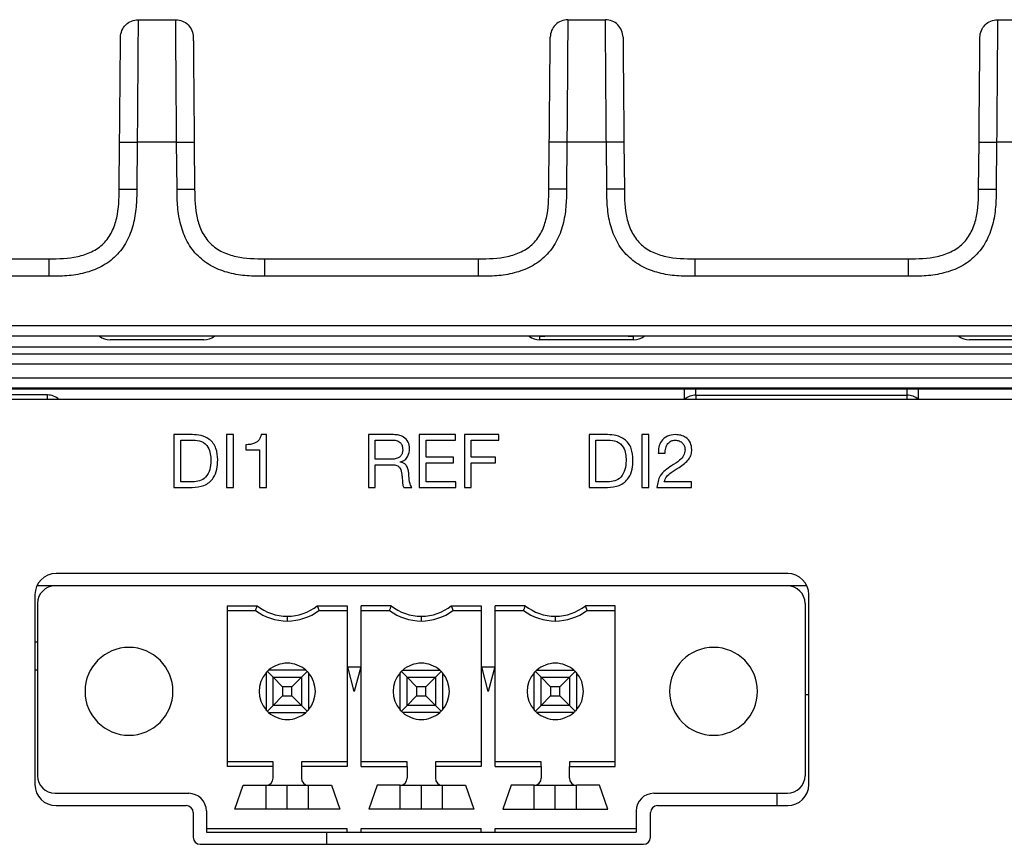
# Model space of a CAD drawing. Units: millimetres. Extents: x 17 to 410, y 7 to 290.
# Drawn here: x 120 to 134, y 241 to 252 of the extents above; entities that cross this region are included whole.
import ezdxf

# ---------------------------------------------------------------- set-up
doc = ezdxf.new("R2010")
doc.units = ezdxf.units.MM

msp = doc.modelspace()

# ---------------------------------------------------------------- linework, layer by layer
at = {"color": 7, "linetype": 'Continuous', "lineweight": 25}
for p, q in [((122.0286, 252.3359), (122.5632, 252.3359)), ((128.137, 252.3359), (128.6715, 252.3359)), ((134.2453, 252.3359), (134.7798, 252.3359)), ((121.7598, 249.9272), (121.7656, 250.5947)), ((122.0156, 250.5936), (122.0098, 249.9261)), ((122.5762, 250.5936), (122.0156, 250.5936)), ((122.582, 249.9261), (122.5762, 250.5936)), ((122.8262, 250.5947), (122.832, 249.9272)), ((127.8681, 249.9272), (127.874, 250.5947)), ((128.1239, 250.5936), (128.1181, 249.9261)), ((128.6845, 250.5936), (128.1239, 250.5936)), ((128.6904, 249.9261), (128.6845, 250.5936)), ((128.9345, 250.5947), (128.9404, 249.9272)), ((133.9765, 249.9272), (133.9823, 250.5947)), ((134.2323, 250.5936), (134.2265, 249.9261)), ((134.7929, 250.5936), (134.2323, 250.5936)), ((117.7237, 248.9359), (120.7598, 248.9359)), ((123.832, 248.9359), (126.8682, 248.9359)), ((129.9403, 248.9359), (132.9765, 248.9359)), ((120.7598, 248.687), (117.7237, 248.687)), ((126.8682, 248.687), (123.832, 248.687)), ((132.9765, 248.687), (129.9403, 248.687)), ((117.7293, 247.9866), (170.5626, 247.9866)), ((170.5626, 247.8359), (117.7293, 247.8359)), ((122.9626, 247.7859), (121.6292, 247.7859)), ((121.6292, 247.7859), (121.6292, 247.7859)), ((122.9626, 247.7859), (122.9626, 247.7859)), ((127.7375, 247.7859), (127.7375, 247.8359)), ((129.071, 247.7859), (127.7375, 247.7859)), ((129.071, 247.7859), (129.071, 247.8359)), ((135.1793, 247.7859), (133.8458, 247.7859)), ((133.8458, 247.7859), (133.8458, 247.7859)), ((117.6513, 247.6859), (170.5126, 247.6859)), ((117.6513, 247.5859), (170.5126, 247.5859)), ((170.5082, 247.4361), (117.6513, 247.4359)), ((118.5876, 247.2447), (168.8626, 247.2447)), ((168.8626, 247.0947), (118.5876, 247.0947)), ((118.5876, 247.0859), (129.7974, 247.0859)), ((129.7974, 246.9359), (129.7974, 247.0859)), ((129.9584, 247.0857), (132.9584, 247.0857)), ((129.9584, 246.9967), (129.9584, 247.0857)), ((132.9584, 246.9967), (132.9584, 247.0857)), ((133.1194, 247.0859), (142.0141, 247.0859)), ((133.1194, 246.9359), (133.1194, 247.0859)), ((120.7417, 247.0006), (118.5876, 247.0006)), ((168.8626, 246.9359), (118.5876, 246.9359)), ((120.7417, 246.9359), (120.7417, 247.0006)), ((129.9584, 246.9967), (132.9584, 246.9967)), ((129.9584, 246.9967), (129.9584, 246.9359)), ((132.9584, 246.9359), (132.9584, 246.9967)), ((122.7964, 246.4359), (122.5366, 246.4359)), ((122.5366, 246.4359), (122.5366, 245.6859)), ((122.634, 246.358), (122.8063, 246.358)), ((122.634, 245.7639), (122.634, 246.358)), ((123.384, 246.4359), (123.2866, 246.4359)), ((123.2866, 246.4359), (123.2866, 245.6859)), ((123.384, 245.6859), (123.384, 246.4359)), ((123.8515, 246.4359), (123.7771, 246.4359)), ((123.8515, 245.6859), (123.8515, 246.4359)), ((125.6579, 246.4359), (125.3028, 246.4359)), ((125.3028, 246.4359), (125.3028, 245.6859)), ((125.4002, 246.358), (125.6535, 246.358)), ((125.4002, 246.0853), (125.4002, 246.358)), ((126.5421, 246.4359), (126.0236, 246.4359)), ((126.0236, 246.4359), (126.0236, 245.6859)), ((126.121, 246.358), (126.5421, 246.358)), ((126.121, 246.1145), (126.121, 246.358)), ((126.5421, 246.358), (126.5421, 246.4359)), ((127.1573, 246.4359), (126.6665, 246.4359)), ((126.6665, 246.4359), (126.6665, 245.6859)), ((126.7639, 246.358), (127.1573, 246.358)), ((126.7639, 246.1145), (126.7639, 246.358)), ((127.1573, 246.358), (127.1573, 246.4359)), ((128.699, 246.4359), (128.4392, 246.4359)), ((128.4392, 246.4359), (128.4392, 245.6859)), ((128.5366, 246.358), (128.7089, 246.358)), ((128.5366, 245.7639), (128.5366, 246.358)), ((129.2866, 246.4359), (129.1892, 246.4359)), ((129.1892, 246.4359), (129.1892, 245.6859)), ((129.2866, 245.6859), (129.2866, 246.4359)), ((123.5605, 246.2932), (123.5605, 246.2216)), ((123.5605, 246.2216), (123.7541, 246.2216)), ((123.7541, 246.2216), (123.7541, 245.6859)), ((125.6127, 246.0853), (125.4002, 246.0853)), ((126.5138, 246.1145), (126.121, 246.1145)), ((126.5138, 246.0366), (126.5138, 246.1145)), ((127.1089, 246.1145), (126.7639, 246.1145)), ((127.1089, 246.0366), (127.1089, 246.1145)), ((129.423, 246.1704), (129.5204, 246.1704)), ((125.4002, 246.0074), (125.6494, 246.0074)), ((125.4002, 245.6859), (125.4002, 246.0074)), ((125.7555, 246.0454), (125.7555, 246.0475)), ((126.121, 246.0366), (126.5138, 246.0366)), ((126.121, 245.7639), (126.121, 246.0366)), ((126.7639, 246.0366), (127.1089, 246.0366)), ((126.7639, 245.6859), (126.7639, 246.0366)), ((122.5366, 245.6859), (122.7964, 245.6859)), ((122.8042, 245.7639), (122.634, 245.7639)), ((123.2866, 245.6859), (123.384, 245.6859)), ((123.7541, 245.6859), (123.8515, 245.6859)), ((125.3028, 245.6859), (125.4002, 245.6859)), ((125.8054, 245.6859), (125.9188, 245.6859)), ((126.0236, 245.6859), (126.5453, 245.6859)), ((126.5453, 245.7639), (126.121, 245.7639)), ((126.5453, 245.6859), (126.5453, 245.7639)), ((126.6665, 245.6859), (126.7639, 245.6859)), ((128.4392, 245.6859), (128.699, 245.6859)), ((128.7068, 245.7639), (128.5366, 245.7639)), ((129.1892, 245.6859), (129.2866, 245.6859)), ((129.402, 245.6859), (129.8929, 245.6859)), ((129.8929, 245.7639), (129.5061, 245.7639)), ((129.8929, 245.6859), (129.8929, 245.7639)), ((131.2626, 244.4609), (120.8626, 244.4609)), ((120.8488, 244.2859), (120.5899, 244.2859)), ((131.2588, 244.2859), (120.8488, 244.2859)), ((131.5353, 244.2859), (131.2588, 244.2859)), ((120.5626, 244.1609), (120.5626, 241.4609)), ((131.5626, 241.4609), (131.5626, 244.1609)), ((120.5988, 244.0359), (120.5988, 241.5859)), ((123.2963, 244.0029), (123.7218, 244.0029)), ((123.2963, 244.0029), (123.2963, 241.7189)), ((124.5759, 244.0029), (125.0013, 244.0029)), ((125.0013, 244.0029), (125.0013, 241.7189)), ((125.6268, 244.0029), (125.2013, 244.0029)), ((125.2013, 241.7189), (125.2013, 244.0029)), ((126.4809, 244.0029), (126.9063, 244.0029)), ((126.9063, 244.0029), (126.9063, 241.7189)), ((127.5318, 244.0029), (127.1063, 244.0029)), ((127.1063, 241.7189), (127.1063, 244.0029)), ((128.8113, 244.0029), (128.3859, 244.0029)), ((128.8113, 241.7189), (128.8113, 244.0029)), ((131.5088, 244.0359), (131.5088, 241.5859)), ((123.2963, 243.9359), (123.6988, 243.9359)), ((124.1488, 243.8529), (124.1488, 243.7859)), ((124.5988, 243.9359), (125.0013, 243.9359)), ((125.2013, 243.9359), (125.6038, 243.9359)), ((126.0538, 243.8529), (126.0538, 243.7859)), ((126.5038, 243.9359), (126.9063, 243.9359)), ((127.1063, 243.9359), (127.5088, 243.9359)), ((127.9588, 243.8529), (127.9588, 243.7859)), ((128.4088, 243.9359), (128.8113, 243.9359)), ((120.5988, 243.4859), (120.5626, 243.4859)), ((125.0076, 243.1359), (125.1951, 243.1359)), ((125.1013, 242.7859), (125.0076, 243.1359)), ((125.1951, 243.1359), (125.1013, 242.7859)), ((126.9126, 243.1359), (127.1001, 243.1359)), ((127.0063, 242.7859), (126.9126, 243.1359)), ((127.1001, 243.1359), (127.0063, 242.7859)), ((120.5988, 243.0859), (120.5626, 243.0859)), ((123.8488, 243.0505), (123.8488, 242.5214)), ((123.866, 243.0688), (123.9488, 242.9859)), ((124.4134, 243.0859), (123.8843, 243.0859)), ((124.0828, 242.852), (123.9488, 242.9859)), ((123.9488, 242.9859), (124.3488, 242.9859)), ((123.9488, 242.5859), (123.9488, 242.9859)), ((124.2149, 242.852), (124.3488, 242.9859)), ((124.4317, 243.0688), (124.3488, 242.9859)), ((124.3488, 242.9859), (124.3488, 242.5859)), ((124.4488, 243.0505), (124.4488, 242.5214)), ((125.7538, 242.5214), (125.7538, 243.0505)), ((125.8538, 242.9859), (125.771, 243.0688)), ((125.7893, 243.0859), (126.3184, 243.0859)), ((125.8538, 242.5859), (125.8538, 242.9859)), ((125.9878, 242.852), (125.8538, 242.9859)), ((125.8538, 242.9859), (126.2538, 242.9859)), ((126.1199, 242.852), (126.2538, 242.9859)), ((126.3367, 243.0688), (126.2538, 242.9859)), ((126.2538, 242.9859), (126.2538, 242.5859)), ((126.3538, 243.0505), (126.3538, 242.5214)), ((127.6588, 242.5214), (127.6588, 243.0505)), ((127.7588, 242.9859), (127.676, 243.0688)), ((127.6943, 243.0859), (128.2234, 243.0859)), ((127.8928, 242.852), (127.7588, 242.9859)), ((127.7588, 242.9859), (128.1588, 242.9859)), ((127.7588, 242.5859), (127.7588, 242.9859)), ((128.0249, 242.852), (128.1588, 242.9859)), ((128.1588, 242.9859), (128.2417, 243.0688)), ((128.1588, 242.9859), (128.1588, 242.5859)), ((128.2588, 243.0505), (128.2588, 242.5214)), ((124.0828, 242.852), (124.0828, 242.7199)), ((124.2149, 242.852), (124.0828, 242.852)), ((124.2149, 242.7199), (124.2149, 242.852)), ((125.9878, 242.852), (125.9878, 242.7199)), ((126.1199, 242.852), (125.9878, 242.852)), ((126.1199, 242.7199), (126.1199, 242.852)), ((128.0249, 242.852), (127.8928, 242.852)), ((127.8928, 242.852), (127.8928, 242.7199)), ((128.0249, 242.7199), (128.0249, 242.852)), ((123.9488, 242.5859), (124.0828, 242.7199)), ((124.0828, 242.7199), (124.2149, 242.7199)), ((124.3488, 242.5859), (124.2149, 242.7199)), ((125.8538, 242.5859), (125.9878, 242.7199)), ((125.9878, 242.7199), (126.1199, 242.7199)), ((126.2538, 242.5859), (126.1199, 242.7199)), ((127.7588, 242.5859), (127.8928, 242.7199)), ((127.8928, 242.7199), (128.0249, 242.7199)), ((128.1588, 242.5859), (128.0249, 242.7199)), ((131.5626, 242.7359), (131.5088, 242.7359)), ((123.866, 242.5031), (123.9488, 242.5859)), ((124.3488, 242.5859), (123.9488, 242.5859)), ((124.4317, 242.5031), (124.3488, 242.5859)), ((125.8538, 242.5859), (125.771, 242.5031)), ((126.2538, 242.5859), (125.8538, 242.5859)), ((126.3367, 242.5031), (126.2538, 242.5859)), ((127.7588, 242.5859), (127.676, 242.5031)), ((128.1588, 242.5859), (127.7588, 242.5859)), ((128.1588, 242.5859), (128.2417, 242.5031)), ((123.8843, 242.4859), (124.4134, 242.4859)), ((126.3184, 242.4859), (125.7893, 242.4859)), ((128.2234, 242.4859), (127.6943, 242.4859)), ((123.9488, 241.7859), (123.2963, 241.7859)), ((123.9488, 241.7189), (123.2963, 241.7189)), ((123.9488, 241.7189), (123.9488, 241.7859)), ((123.9488, 241.5509), (123.9488, 241.7189)), ((125.0013, 241.7859), (124.3488, 241.7859)), ((124.3488, 241.7859), (124.3488, 241.7189)), ((124.3488, 241.7189), (124.3488, 241.5509)), ((125.0013, 241.7189), (124.3488, 241.7189)), ((125.8538, 241.7859), (125.2013, 241.7859)), ((125.2013, 241.7189), (125.8538, 241.7189)), ((125.8538, 241.7189), (125.8538, 241.7859)), ((125.8538, 241.7189), (125.8538, 241.5509)), ((126.9063, 241.7859), (126.2538, 241.7859)), ((126.2538, 241.7859), (126.2538, 241.7189)), ((126.2538, 241.7189), (126.2538, 241.5509)), ((126.9063, 241.7189), (126.2538, 241.7189)), ((127.7588, 241.7859), (127.1063, 241.7859)), ((127.1063, 241.7189), (127.7588, 241.7189)), ((127.7588, 241.7189), (127.7588, 241.7859)), ((127.7588, 241.7189), (127.7588, 241.5509)), ((128.8113, 241.7859), (128.1588, 241.7859)), ((128.1588, 241.7859), (128.1588, 241.7189)), ((128.1588, 241.5509), (128.1588, 241.7189)), ((128.1588, 241.7189), (128.8113, 241.7189)), ((123.4038, 241.1109), (123.5213, 241.4509)), ((123.5213, 241.4509), (123.8488, 241.4509)), ((123.8488, 241.4509), (124.4488, 241.4509)), ((123.8488, 241.1109), (123.8488, 241.4509)), ((124.1488, 241.1109), (124.1488, 241.4509)), ((124.4488, 241.4509), (124.7763, 241.4509)), ((124.4488, 241.1109), (124.4488, 241.4509)), ((124.7763, 241.4509), (124.8938, 241.1109)), ((125.4263, 241.4509), (125.3088, 241.1109)), ((125.7538, 241.4509), (125.4263, 241.4509)), ((125.7538, 241.4509), (126.3538, 241.4509)), ((125.7538, 241.1109), (125.7538, 241.4509)), ((126.0538, 241.4509), (126.0538, 241.1109)), ((126.3538, 241.4509), (126.6813, 241.4509)), ((126.3538, 241.1109), (126.3538, 241.4509)), ((126.6813, 241.4509), (126.7988, 241.1109)), ((127.3313, 241.4509), (127.2138, 241.1109)), ((127.6588, 241.4509), (127.3313, 241.4509)), ((127.6588, 241.4509), (128.2588, 241.4509)), ((127.6588, 241.1109), (127.6588, 241.4509)), ((127.9588, 241.1109), (127.9588, 241.4509)), ((128.5863, 241.4509), (128.2588, 241.4509)), ((128.2588, 241.1109), (128.2588, 241.4509)), ((128.7038, 241.1109), (128.5863, 241.4509)), ((120.8488, 241.3359), (122.7488, 241.3359)), ((129.3588, 241.3359), (131.2588, 241.3359)), ((131.1126, 241.1609), (131.1126, 241.3359)), ((120.8626, 241.1609), (122.7126, 241.1609)), ((129.4126, 241.1609), (131.2626, 241.1609)), ((122.8126, 241.0609), (122.8126, 240.7109)), ((122.9988, 241.0859), (122.9988, 240.8359)), ((124.8938, 241.1109), (123.4038, 241.1109)), ((126.7988, 241.1109), (125.3088, 241.1109)), ((127.2138, 241.1109), (128.7038, 241.1109)), ((129.1088, 241.0859), (129.1088, 240.8359)), ((129.3126, 240.7109), (129.3126, 241.0609)), ((122.9988, 240.8359), (125.0013, 240.8359)), ((122.9988, 240.8359), (122.9988, 240.7859)), ((122.9988, 240.7859), (125.0013, 240.7859)), ((124.7126, 240.6109), (124.7126, 240.7859)), ((125.0013, 240.7859), (125.0013, 240.8359)), ((125.0013, 240.7859), (125.1013, 240.7859)), ((125.1013, 240.7859), (125.2013, 240.7859)), ((125.2013, 240.8359), (126.9063, 240.8359)), ((125.2013, 240.7859), (125.2013, 240.8359)), ((125.2013, 240.7859), (126.9063, 240.7859)), ((126.9063, 240.7859), (126.9063, 240.8359)), ((126.9063, 240.7859), (127.0063, 240.7859)), ((127.0063, 240.7859), (127.1063, 240.7859)), ((127.1063, 240.8359), (129.1088, 240.8359)), ((127.1063, 240.7859), (127.1063, 240.8359)), ((127.1063, 240.7859), (129.1088, 240.7859)), ((129.1088, 240.8359), (129.1088, 240.7859)), ((122.9126, 240.6109), (129.2126, 240.6109))]:
    msp.add_line(p, q, dxfattribs=at)
for centre, radius, start, end in [((121.6292, 248.0359), 0.25, 233.1301, 270), ((122.9626, 248.0359), 0.25, 270, 306.8699), ((127.7375, 248.0359), 0.25, 233.1301, 270), ((129.071, 248.0359), 0.25, 270, 306.8699), ((133.8458, 248.0359), 0.25, 233.1301, 270), ((120.8626, 244.1609), 0.3, 90, 180), ((131.2626, 244.1609), 0.3, 0, 90), ((120.8488, 244.0359), 0.25, 90, 180), ((131.2588, 244.0359), 0.25, 0, 90), ((124.1488, 244.5359), 0.683, 231.29582, 270), ((124.1488, 244.5359), 0.683, 270, 308.70418), ((126.0538, 244.5359), 0.683, 231.29582, 270), ((126.0538, 244.5359), 0.683, 270, 308.70418), ((127.9588, 244.5359), 0.683, 231.29582, 270), ((127.9588, 244.5359), 0.683, 270, 308.70418), ((124.1488, 244.5359), 0.75, 233.1301, 270), ((124.1488, 244.5359), 0.75, 270, 306.8699), ((126.0538, 244.5359), 0.75, 233.1301, 270), ((126.0538, 244.5359), 0.75, 270, 306.8699), ((127.9588, 244.5359), 0.75, 233.1301, 270), ((127.9588, 244.5359), 0.75, 270, 306.8699), ((121.8988, 242.7859), 0.625, 90, 270), ((121.8988, 242.7859), 0.625, 270, 90), ((130.2088, 242.7859), 0.625, 90, 270), ((130.2088, 242.7859), 0.625, 270, 90), ((124.1488, 242.7859), 0.4, 90, 131.40962), ((124.1488, 242.7859), 0.4, 48.59038, 90), ((126.0538, 242.7859), 0.4, 90, 131.40962), ((126.0538, 242.7859), 0.4, 48.59038, 90), ((127.9588, 242.7859), 0.4, 90, 131.40962), ((127.9588, 242.7859), 0.4, 48.59038, 90), ((124.1488, 242.7859), 0.4, 138.59038, 221.40962), ((124.1488, 242.7859), 0.4, 318.59038, 41.40962), ((126.0538, 242.7859), 0.4, 138.59038, 221.40962), ((126.0538, 242.7859), 0.4, 318.59038, 41.40962), ((127.9588, 242.7859), 0.4, 138.59038, 221.40962), ((127.9588, 242.7859), 0.4, 318.59038, 41.40962), ((124.1488, 242.7859), 0.4, 228.59038, 270), ((124.1488, 242.7859), 0.4, 270, 311.40962), ((126.0538, 242.7859), 0.4, 228.59038, 270), ((126.0538, 242.7859), 0.4, 270, 311.40962), ((127.9588, 242.7859), 0.4, 228.59038, 270), ((127.9588, 242.7859), 0.4, 270, 311.40962), ((120.8488, 241.5859), 0.25, 180, 270), ((131.2588, 241.5859), 0.25, 270, 0), ((120.8626, 241.4609), 0.3, 180, 270), ((123.8488, 241.5509), 0.1, 270, 0), ((124.4488, 241.5509), 0.1, 180, 270), ((125.7538, 241.5509), 0.1, 270, 0), ((126.3538, 241.5509), 0.1, 180, 270), ((127.6588, 241.5509), 0.1, 270, 0), ((128.2588, 241.5509), 0.1, 180, 270), ((131.2626, 241.4609), 0.3, 270, 360), ((122.7488, 241.0859), 0.25, 0, 90), ((129.3588, 241.0859), 0.25, 90, 180), ((122.7126, 241.0609), 0.1, 0, 90), ((129.4126, 241.0609), 0.1, 90, 180), ((122.9126, 240.7109), 0.1, 180, 270), ((129.2126, 240.7109), 0.1, 270, 0)]:
    msp.add_arc(centre, radius, start, end, dxfattribs=at)
for centre, start_param, end_param in [((129.9584, 246.7379), 0, 0.6995743), ((132.9584, 246.7379), 5.583611, 6.2831853)]:
    msp.add_ellipse(centre, major_axis=(0, 0.2588), ratio=0.9659258, start_param=start_param, end_param=end_param, dxfattribs=at)
for points, knots in [([(121.7787, 252.0881), (121.7792, 252.1532), (121.8064, 252.2177), (121.8989, 252.3093), (121.9636, 252.3359), (122.0286, 252.3359)], [0, 0, 0, 0, 0.5, 0.5, 1, 1, 1, 1]), ([(122.0286, 252.3359), (122.0286, 252.3359), (122.0286, 252.3355), (122.0285, 252.3198), (122.0284, 252.3047), (122.028, 252.2518), (122.0277, 252.2146), (122.027, 252.1075), (122.0265, 252.0391), (122.0257, 251.9112), (122.0254, 251.8638), (122.0247, 251.7647), (122.0243, 251.7126), (122.0232, 251.55), (122.0223, 251.433), (122.0205, 251.1981), (122.0196, 251.0785), (122.0177, 250.8366), (122.0167, 250.715), (122.0156, 250.5936)], [0, 0, 0, 0, 0.125, 0.125, 0.25, 0.25, 0.375, 0.375, 0.5, 0.5, 0.5625, 0.5625, 0.625, 0.625, 0.75, 0.75, 0.875, 0.875, 1, 1, 1, 1]), ([(122.5762, 250.5936), (122.5752, 250.7149), (122.5741, 250.8362), (122.5722, 251.0778), (122.5713, 251.199), (122.5695, 251.4351), (122.5686, 251.5496), (122.5671, 251.7682), (122.5664, 251.8679), (122.5656, 251.9958), (122.5653, 252.0353), (122.5649, 252.1046), (122.5647, 252.1348), (122.5641, 252.2143), (122.5638, 252.2524), (122.5634, 252.3048), (122.5633, 252.3198), (122.5632, 252.3355), (122.5632, 252.3359), (122.5632, 252.3359)], [0, 0, 0, 0, 0.125, 0.125, 0.25, 0.25, 0.375, 0.375, 0.5, 0.5, 0.5625, 0.5625, 0.625, 0.625, 0.75, 0.75, 0.875, 0.875, 1, 1, 1, 1]), ([(122.5632, 252.3359), (122.6283, 252.3359), (122.693, 252.3093), (122.7854, 252.2177), (122.8126, 252.1532), (122.8132, 252.0881)], [0, 0, 0, 0, 0.5, 0.5, 1, 1, 1, 1]), ([(128.137, 252.3359), (128.0719, 252.3359), (128.0072, 252.3093), (127.9148, 252.2177), (127.8876, 252.1532), (127.887, 252.0881)], [0, 0, 0, 0, 0.5, 0.5, 1, 1, 1, 1]), ([(128.137, 252.3359), (128.137, 252.3359), (128.137, 252.3355), (128.1368, 252.3198), (128.1367, 252.3047), (128.1363, 252.2518), (128.1361, 252.2146), (128.1353, 252.1075), (128.1348, 252.0391), (128.134, 251.9112), (128.1337, 251.8638), (128.133, 251.7647), (128.1327, 251.7126), (128.1315, 251.55), (128.1307, 251.433), (128.1289, 251.1981), (128.128, 251.0785), (128.126, 250.8366), (128.125, 250.715), (128.1239, 250.5936)], [0, 0, 0, 0, 0.125, 0.125, 0.25, 0.25, 0.375, 0.375, 0.5, 0.5, 0.5625, 0.5625, 0.625, 0.625, 0.75, 0.75, 0.875, 0.875, 1, 1, 1, 1]), ([(128.6845, 250.5936), (128.6835, 250.7149), (128.6825, 250.8362), (128.6805, 251.0778), (128.6796, 251.199), (128.6778, 251.4351), (128.677, 251.5496), (128.6754, 251.7682), (128.6748, 251.8679), (128.6739, 251.9958), (128.6737, 252.0353), (128.6732, 252.1046), (128.673, 252.1348), (128.6724, 252.2143), (128.6722, 252.2524), (128.6718, 252.3048), (128.6716, 252.3198), (128.6715, 252.3355), (128.6715, 252.3359), (128.6715, 252.3359)], [0, 0, 0, 0, 0.125, 0.125, 0.25, 0.25, 0.375, 0.375, 0.5, 0.5, 0.5625, 0.5625, 0.625, 0.625, 0.75, 0.75, 0.875, 0.875, 1, 1, 1, 1]), ([(128.9215, 252.0881), (128.9209, 252.1532), (128.8937, 252.2177), (128.8013, 252.3093), (128.7366, 252.3359), (128.6715, 252.3359)], [0, 0, 0, 0, 0.5, 0.5, 1, 1, 1, 1]), ([(133.9953, 252.0881), (133.9959, 252.1532), (134.0231, 252.2177), (134.1155, 252.3093), (134.1802, 252.3359), (134.2453, 252.3359)], [0, 0, 0, 0, 0.5, 0.5, 1, 1, 1, 1]), ([(134.2453, 252.3359), (134.2453, 252.3359), (134.2453, 252.3355), (134.2452, 252.3198), (134.2451, 252.3047), (134.2447, 252.2518), (134.2444, 252.2146), (134.2436, 252.1075), (134.2432, 252.0391), (134.2423, 251.9112), (134.242, 251.8638), (134.2414, 251.7647), (134.241, 251.7126), (134.2399, 251.55), (134.239, 251.433), (134.2372, 251.1981), (134.2363, 251.0785), (134.2343, 250.8366), (134.2333, 250.715), (134.2323, 250.5936)], [0, 0, 0, 0, 0.125, 0.125, 0.25, 0.25, 0.375, 0.375, 0.5, 0.5, 0.5625, 0.5625, 0.625, 0.625, 0.75, 0.75, 0.875, 0.875, 1, 1, 1, 1]), ([(121.7656, 250.5947), (121.7674, 250.8028), (121.7693, 251.0107), (121.7715, 251.2647), (121.7719, 251.3152), (121.7728, 251.4154), (121.7732, 251.4656), (121.7741, 251.5617), (121.7745, 251.6079), (121.7752, 251.6956), (121.7756, 251.7376), (121.7766, 251.8496), (121.7771, 251.9074), (121.7778, 251.9948), (121.7781, 252.0242), (121.7785, 252.0653), (121.7786, 252.0765), (121.7787, 252.088), (121.7787, 252.0881), (121.7787, 252.0881)], [0, 0, 0, 0, 0.25, 0.25, 0.3125, 0.3125, 0.375, 0.375, 0.4375, 0.4375, 0.5, 0.5, 0.625, 0.625, 0.75, 0.75, 0.875, 0.875, 1, 1, 1, 1]), ([(122.8132, 252.0881), (122.8132, 252.0881), (122.8132, 252.086), (122.8136, 252.037), (122.8137, 252.025), (122.814, 251.9951), (122.8141, 251.977), (122.8145, 251.9344), (122.8147, 251.9098), (122.8152, 251.8524), (122.8155, 251.819), (122.8165, 251.7084), (122.8173, 251.6197), (122.8189, 251.428), (122.8198, 251.3276), (122.8216, 251.1211), (122.8225, 251.0159), (122.8244, 250.8057), (122.8253, 250.7001), (122.8262, 250.5947)], [0, 0, 0, 0, 0.25, 0.25, 0.3125, 0.3125, 0.375, 0.375, 0.4375, 0.4375, 0.5, 0.5, 0.625, 0.625, 0.75, 0.75, 0.875, 0.875, 1, 1, 1, 1]), ([(127.874, 250.5947), (127.8758, 250.8028), (127.8776, 251.0107), (127.8798, 251.2647), (127.8802, 251.3152), (127.8811, 251.4154), (127.8816, 251.4656), (127.8824, 251.5617), (127.8828, 251.6079), (127.8836, 251.6956), (127.8839, 251.7376), (127.8849, 251.8496), (127.8854, 251.9074), (127.8862, 251.9948), (127.8864, 252.0242), (127.8868, 252.0653), (127.8869, 252.0765), (127.887, 252.088), (127.887, 252.0881), (127.887, 252.0881)], [0, 0, 0, 0, 0.25, 0.25, 0.3125, 0.3125, 0.375, 0.375, 0.4375, 0.4375, 0.5, 0.5, 0.625, 0.625, 0.75, 0.75, 0.875, 0.875, 1, 1, 1, 1]), ([(128.9215, 252.0881), (128.9215, 252.0881), (128.9215, 252.086), (128.9219, 252.037), (128.9221, 252.025), (128.9223, 251.9951), (128.9225, 251.977), (128.9228, 251.9344), (128.9231, 251.9098), (128.9236, 251.8524), (128.9238, 251.819), (128.9248, 251.7084), (128.9256, 251.6197), (128.9273, 251.428), (128.9281, 251.3276), (128.9299, 251.1211), (128.9309, 251.0159), (128.9327, 250.8057), (128.9336, 250.7001), (128.9345, 250.5947)], [0, 0, 0, 0, 0.25, 0.25, 0.3125, 0.3125, 0.375, 0.375, 0.4375, 0.4375, 0.5, 0.5, 0.625, 0.625, 0.75, 0.75, 0.875, 0.875, 1, 1, 1, 1]), ([(133.9823, 250.5947), (133.9841, 250.8028), (133.9859, 251.0107), (133.9881, 251.2647), (133.9886, 251.3152), (133.9895, 251.4154), (133.9899, 251.4656), (133.9907, 251.5617), (133.9911, 251.6079), (133.9919, 251.6956), (133.9923, 251.7376), (133.9932, 251.8496), (133.9937, 251.9074), (133.9945, 251.9948), (133.9948, 252.0242), (133.9951, 252.0653), (133.9952, 252.0765), (133.9953, 252.088), (133.9953, 252.0881), (133.9953, 252.0881)], [0, 0, 0, 0, 0.25, 0.25, 0.3125, 0.3125, 0.375, 0.375, 0.4375, 0.4375, 0.5, 0.5, 0.625, 0.625, 0.75, 0.75, 0.875, 0.875, 1, 1, 1, 1]), ([(121.7656, 250.5947), (121.7656, 250.5949), (121.7926, 250.595), (121.8851, 250.5946), (121.9502, 250.5941), (122.0156, 250.5936)], [0, 0, 0, 0, 0.5, 0.5, 1, 1, 1, 1]), ([(122.5762, 250.5936), (122.6417, 250.5941), (122.7067, 250.5946), (122.7993, 250.595), (122.8262, 250.5949), (122.8262, 250.5947)], [0, 0, 0, 0, 0.5, 0.5, 1, 1, 1, 1]), ([(128.1239, 250.5936), (128.0585, 250.5941), (127.9935, 250.5946), (127.9009, 250.595), (127.874, 250.5949), (127.874, 250.5947)], [0, 0, 0, 0, 0.5, 0.5, 1, 1, 1, 1]), ([(128.9345, 250.5947), (128.9345, 250.5949), (128.9076, 250.595), (128.815, 250.5946), (128.75, 250.5941), (128.6845, 250.5936)], [0, 0, 0, 0, 0.5, 0.5, 1, 1, 1, 1]), ([(133.9823, 250.5947), (133.9823, 250.5949), (134.0092, 250.595), (134.1018, 250.5946), (134.1668, 250.5941), (134.2323, 250.5936)], [0, 0, 0, 0, 0.5, 0.5, 1, 1, 1, 1]), ([(120.7598, 248.9359), (120.8981, 248.9359), (121.0367, 248.9386), (121.2381, 248.9834), (121.305, 249.0051), (121.429, 249.0655), (121.4875, 249.1054), (121.5848, 249.2021), (121.625, 249.2601), (121.6863, 249.3836), (121.7083, 249.4498), (121.7549, 249.6518), (121.7586, 249.7894), (121.7598, 249.9272)], [0, 0, 0, 0, 0.25, 0.25, 0.375, 0.375, 0.5, 0.5, 0.625, 0.625, 0.75, 0.75, 1, 1, 1, 1]), ([(122.0098, 249.9261), (122.009, 249.8409), (122.0076, 249.7557), (121.9924, 249.5867), (121.979, 249.5028), (121.9349, 249.3369), (121.9047, 249.2571), (121.8236, 249.1069), (121.7722, 249.037), (121.6521, 248.9177), (121.5814, 248.8666), (121.4308, 248.7867), (121.3495, 248.7568), (121.1844, 248.7143), (121.1005, 248.7016), (120.9311, 248.6877), (120.8454, 248.687), (120.7598, 248.687)], [0, 0, 0, 0, 0.125, 0.125, 0.25, 0.25, 0.375, 0.375, 0.5, 0.5, 0.625, 0.625, 0.75, 0.75, 0.875, 0.875, 1, 1, 1, 1]), ([(121.7598, 249.9272), (121.7598, 249.9275), (121.7867, 249.9275), (121.8793, 249.9271), (121.9443, 249.9267), (122.0098, 249.9261)], [0, 0, 0, 0, 0.5, 0.5, 1, 1, 1, 1]), ([(122.582, 249.9261), (122.6475, 249.9267), (122.7125, 249.9271), (122.8051, 249.9275), (122.832, 249.9275), (122.832, 249.9272)], [0, 0, 0, 0, 0.5, 0.5, 1, 1, 1, 1]), ([(123.832, 248.687), (123.7467, 248.687), (123.6616, 248.6877), (123.4924, 248.7014), (123.4084, 248.7141), (123.2421, 248.7568), (123.162, 248.7863), (123.0112, 248.8661), (122.9408, 248.9168), (122.8205, 249.0359), (122.7688, 249.1061), (122.6876, 249.2561), (122.6569, 249.3371), (122.613, 249.5018), (122.5996, 249.5855), (122.5842, 249.7549), (122.5828, 249.8406), (122.582, 249.9261)], [0, 0, 0, 0, 0.125, 0.125, 0.25, 0.25, 0.375, 0.375, 0.5, 0.5, 0.625, 0.625, 0.75, 0.75, 0.875, 0.875, 1, 1, 1, 1]), ([(122.832, 249.9272), (122.8332, 249.7889), (122.8371, 249.6504), (122.8837, 249.4494), (122.9059, 249.3827), (122.9674, 249.2592), (123.0079, 249.2011), (123.1053, 249.1046), (123.1637, 249.0649), (123.2878, 249.0047), (123.3541, 248.9833), (123.5566, 248.9384), (123.6942, 248.9359), (123.832, 248.9359)], [0, 0, 0, 0, 0.25, 0.25, 0.375, 0.375, 0.5, 0.5, 0.625, 0.625, 0.75, 0.75, 1, 1, 1, 1]), ([(126.8682, 248.9359), (127.0065, 248.9359), (127.145, 248.9386), (127.3464, 248.9834), (127.4133, 249.0051), (127.5374, 249.0655), (127.5958, 249.1054), (127.6931, 249.2021), (127.7333, 249.2601), (127.7946, 249.3836), (127.8166, 249.4498), (127.8632, 249.6518), (127.8669, 249.7894), (127.8681, 249.9272)], [0, 0, 0, 0, 0.25, 0.25, 0.375, 0.375, 0.5, 0.5, 0.625, 0.625, 0.75, 0.75, 1, 1, 1, 1]), ([(128.1181, 249.9261), (128.1174, 249.8409), (128.116, 249.7557), (128.1007, 249.5867), (128.0874, 249.5028), (128.0432, 249.3369), (128.013, 249.2571), (127.9319, 249.1069), (127.8806, 249.037), (127.7604, 248.9177), (127.6898, 248.8666), (127.5391, 248.7867), (127.4578, 248.7568), (127.2927, 248.7143), (127.2089, 248.7016), (127.0394, 248.6877), (126.9537, 248.687), (126.8682, 248.687)], [0, 0, 0, 0, 0.125, 0.125, 0.25, 0.25, 0.375, 0.375, 0.5, 0.5, 0.625, 0.625, 0.75, 0.75, 0.875, 0.875, 1, 1, 1, 1]), ([(128.1181, 249.9261), (128.0527, 249.9267), (127.9876, 249.9271), (127.8951, 249.9275), (127.8681, 249.9275), (127.8681, 249.9272)], [0, 0, 0, 0, 0.5, 0.5, 1, 1, 1, 1]), ([(128.9404, 249.9272), (128.9404, 249.9275), (128.9134, 249.9275), (128.8209, 249.9271), (128.7558, 249.9267), (128.6904, 249.9261)], [0, 0, 0, 0, 0.5, 0.5, 1, 1, 1, 1]), ([(129.9403, 248.687), (129.8551, 248.687), (129.7699, 248.6877), (129.6007, 248.7014), (129.5167, 248.7141), (129.3504, 248.7568), (129.2704, 248.7863), (129.1195, 248.8661), (129.0491, 248.9168), (128.9288, 249.0359), (128.8771, 249.1061), (128.7959, 249.2561), (128.7653, 249.3371), (128.7213, 249.5018), (128.7079, 249.5855), (128.6925, 249.7549), (128.6911, 249.8406), (128.6904, 249.9261)], [0, 0, 0, 0, 0.125, 0.125, 0.25, 0.25, 0.375, 0.375, 0.5, 0.5, 0.625, 0.625, 0.75, 0.75, 0.875, 0.875, 1, 1, 1, 1]), ([(128.9404, 249.9272), (128.9416, 249.7889), (128.9455, 249.6504), (128.992, 249.4494), (129.0142, 249.3827), (129.0758, 249.2592), (129.1162, 249.2011), (129.2137, 249.1046), (129.2721, 249.0649), (129.3961, 249.0047), (129.4624, 248.9833), (129.6649, 248.9384), (129.8025, 248.9359), (129.9403, 248.9359)], [0, 0, 0, 0, 0.25, 0.25, 0.375, 0.375, 0.5, 0.5, 0.625, 0.625, 0.75, 0.75, 1, 1, 1, 1]), ([(132.9765, 248.9359), (133.1148, 248.9359), (133.2533, 248.9386), (133.4548, 248.9834), (133.5216, 249.0051), (133.6457, 249.0655), (133.7042, 249.1054), (133.8014, 249.2021), (133.8416, 249.2601), (133.9029, 249.3836), (133.925, 249.4498), (133.9716, 249.6518), (133.9753, 249.7894), (133.9765, 249.9272)], [0, 0, 0, 0, 0.25, 0.25, 0.375, 0.375, 0.5, 0.5, 0.625, 0.625, 0.75, 0.75, 1, 1, 1, 1]), ([(134.2265, 249.9261), (134.2257, 249.8409), (134.2243, 249.7557), (134.2091, 249.5867), (134.1957, 249.5028), (134.1515, 249.3369), (134.1213, 249.2571), (134.0402, 249.1069), (133.9889, 249.037), (133.8688, 248.9177), (133.7981, 248.8666), (133.6475, 248.7867), (133.5662, 248.7568), (133.4011, 248.7143), (133.3172, 248.7016), (133.1477, 248.6877), (133.062, 248.687), (132.9765, 248.687)], [0, 0, 0, 0, 0.125, 0.125, 0.25, 0.25, 0.375, 0.375, 0.5, 0.5, 0.625, 0.625, 0.75, 0.75, 0.875, 0.875, 1, 1, 1, 1]), ([(133.9765, 249.9272), (133.9765, 249.9275), (134.0034, 249.9275), (134.096, 249.9271), (134.161, 249.9267), (134.2265, 249.9261)], [0, 0, 0, 0, 0.5, 0.5, 1, 1, 1, 1]), ([(120.7598, 248.9359), (120.7598, 248.9359), (120.7598, 248.9091), (120.7598, 248.817), (120.7598, 248.7523), (120.7598, 248.687)], [0, 0, 0, 0, 0.5, 0.5, 1, 1, 1, 1]), ([(123.832, 248.687), (123.832, 248.7523), (123.832, 248.817), (123.832, 248.9091), (123.832, 248.9359), (123.832, 248.9359)], [0, 0, 0, 0, 0.5, 0.5, 1, 1, 1, 1]), ([(126.8682, 248.687), (126.8682, 248.7523), (126.8682, 248.817), (126.8682, 248.9091), (126.8682, 248.9359), (126.8682, 248.9359)], [0, 0, 0, 0, 0.5, 0.5, 1, 1, 1, 1]), ([(129.9403, 248.9359), (129.9403, 248.9359), (129.9403, 248.9091), (129.9403, 248.817), (129.9403, 248.7523), (129.9403, 248.687)], [0, 0, 0, 0, 0.5, 0.5, 1, 1, 1, 1]), ([(132.9765, 248.9359), (132.9765, 248.9359), (132.9765, 248.9091), (132.9765, 248.817), (132.9765, 248.7523), (132.9765, 248.687)], [0, 0, 0, 0, 0.5, 0.5, 1, 1, 1, 1]), ([(127.7375, 247.8359), (127.7562, 247.8359), (127.7824, 247.836), (127.8007, 247.8359), (127.8078, 247.8358)], [0, 0, 0, 0, 0.6177794, 1, 1, 1, 1]), ([(128.9943, 247.8358), (129.0051, 247.8359), (129.0261, 247.836), (129.0546, 247.8359), (129.071, 247.8359)], [0, 0, 0, 0, 0.5151438, 1, 1, 1, 1]), ([(123.16, 246.0787), (123.1569, 246.1336), (123.1509, 246.2428), (123.0565, 246.3734), (122.9246, 246.4291), (122.8392, 246.4337), (122.7964, 246.4359)], [0, 0, 0, 0, 0.2807197, 0.5586307, 0.7789022, 1, 1, 1, 1]), ([(122.8063, 246.358), (122.8485, 246.3553), (122.9325, 246.3498), (123.027, 246.2677), (123.0586, 246.1634), (123.0613, 246.098), (123.0626, 246.0652)], [0, 0, 0, 0, 0.2803005, 0.5579695, 0.7785497, 1, 1, 1, 1]), ([(123.7771, 246.4359), (123.7698, 246.4098), (123.7551, 246.3574), (123.6726, 246.2978), (123.6031, 246.2949), (123.5605, 246.2932)], [0, 0, 0, 0, 0.2798154, 0.5590358, 1, 1, 1, 1]), ([(125.6535, 246.358), (125.674, 246.357), (125.7148, 246.3551), (125.7635, 246.3204), (125.7865, 246.2722), (125.7887, 246.2404), (125.7899, 246.2244)], [0, 0, 0, 0, 0.2808695, 0.5587265, 0.779137, 1, 1, 1, 1]), ([(125.8873, 246.2385), (125.8838, 246.2708), (125.877, 246.3352), (125.8104, 246.4022), (125.7333, 246.4322), (125.683, 246.4347), (125.6579, 246.4359)], [0, 0, 0, 0, 0.2794647, 0.5582214, 0.7788595, 1, 1, 1, 1]), ([(129.0626, 246.0787), (129.0595, 246.1336), (129.0534, 246.2428), (128.9591, 246.3734), (128.8272, 246.4291), (128.7418, 246.4337), (128.699, 246.4359)], [0, 0, 0, 0, 0.2807197, 0.5586307, 0.7789022, 1, 1, 1, 1]), ([(128.7089, 246.358), (128.7511, 246.3553), (128.8351, 246.3498), (128.9296, 246.2677), (128.9612, 246.1634), (128.9639, 246.098), (128.9652, 246.0652)], [0, 0, 0, 0, 0.2803005, 0.5579695, 0.7785497, 1, 1, 1, 1]), ([(129.6648, 246.4359), (129.6264, 246.4322), (129.5498, 246.4248), (129.4645, 246.3521), (129.4246, 246.2606), (129.4235, 246.2004), (129.423, 246.1704)], [0, 0, 0, 0, 0.27994728, 0.55861632, 0.77912387, 1, 1, 1, 1]), ([(129.5204, 246.1704), (129.5214, 246.1952), (129.5234, 246.2446), (129.5535, 246.3082), (129.6034, 246.3518), (129.6425, 246.356), (129.6621, 246.358)], [0, 0, 0, 0, 0.2809314, 0.5605931, 0.780354, 1, 1, 1, 1]), ([(129.6621, 246.358), (129.6826, 246.3559), (129.7235, 246.3517), (129.7709, 246.3162), (129.7985, 246.2702), (129.8014, 246.238), (129.8028, 246.222)], [0, 0, 0, 0, 0.2800664, 0.5593012, 0.7796231, 1, 1, 1, 1]), ([(129.9002, 246.2244), (129.8965, 246.2578), (129.889, 246.3247), (129.8224, 246.3962), (129.7431, 246.4304), (129.6909, 246.4341), (129.6648, 246.4359)], [0, 0, 0, 0, 0.2795147, 0.5583894, 0.7790304, 1, 1, 1, 1]), ([(125.7899, 246.2244), (125.7891, 246.2082), (125.7876, 246.1759), (125.7643, 246.132), (125.707, 246.0884), (125.6516, 246.0866), (125.6127, 246.0853)], [0, 0, 0, 0, 0.187488, 0.3740596, 0.5607378, 1, 1, 1, 1]), ([(125.7555, 246.0475), (125.7777, 246.0556), (125.8222, 246.0718), (125.877, 246.1408), (125.8833, 246.2015), (125.8873, 246.2385)], [0, 0, 0, 0, 0.2807579, 0.5604829, 1, 1, 1, 1]), ([(129.8028, 246.222), (129.7993, 246.1923), (129.7923, 246.1328), (129.7148, 246.0556), (129.651, 246.0166), (129.6118, 245.9928)], [0, 0, 0, 0, 0.2785088, 0.55813, 1, 1, 1, 1]), ([(129.7175, 245.9708), (129.7695, 246.005), (129.8421, 246.0527), (129.8951, 246.1518), (129.8985, 246.2002), (129.9002, 246.2244)], [0, 0, 0, 0, 0.5594618, 0.7797565, 1, 1, 1, 1]), ([(122.7964, 245.6859), (122.8541, 245.6897), (122.9691, 245.6971), (123.1032, 245.8026), (123.1538, 245.944), (123.1579, 246.0338), (123.16, 246.0787)], [0, 0, 0, 0, 0.2804757, 0.5582969, 0.7787145, 1, 1, 1, 1]), ([(123.0626, 246.0652), (123.0602, 246.0231), (123.0556, 245.9391), (122.9999, 245.8299), (122.9036, 245.7716), (122.8373, 245.7664), (122.8042, 245.7639)], [0, 0, 0, 0, 0.28081856, 0.55984857, 0.77960102, 1, 1, 1, 1]), ([(128.699, 245.6859), (128.7567, 245.6897), (128.8717, 245.6971), (129.0058, 245.8026), (129.0564, 245.944), (129.0605, 246.0338), (129.0626, 246.0787)], [0, 0, 0, 0, 0.2804757, 0.5582969, 0.7787145, 1, 1, 1, 1]), ([(128.9652, 246.0652), (128.9628, 246.0231), (128.9582, 245.9391), (128.9024, 245.8299), (128.8062, 245.7716), (128.7399, 245.7664), (128.7068, 245.7639)], [0, 0, 0, 0, 0.2808186, 0.5598486, 0.779601, 1, 1, 1, 1]), ([(125.6494, 246.0074), (125.6693, 246.0062), (125.7089, 246.0038), (125.7651, 245.9536), (125.7726, 245.9027), (125.7772, 245.8715)], [0, 0, 0, 0, 0.280675, 0.5591041, 1, 1, 1, 1]), ([(125.8746, 245.8918), (125.8722, 245.9116), (125.8674, 245.951), (125.8426, 246.0021), (125.8013, 246.0346), (125.7707, 246.0418), (125.7555, 246.0454)], [0, 0, 0, 0, 0.2810774, 0.5598186, 0.779683, 1, 1, 1, 1]), ([(129.6118, 245.9928), (129.5488, 245.9507), (129.4361, 245.8756), (129.4124, 245.7439), (129.402, 245.6859)], [0, 0, 0, 0, 0.5596946, 1, 1, 1, 1]), ([(129.5061, 245.7639), (129.516, 245.7907), (129.536, 245.8448), (129.6172, 245.9101), (129.6794, 245.9478), (129.7175, 245.9708)], [0, 0, 0, 0, 0.2778105, 0.5582729, 1, 1, 1, 1]), ([(125.7772, 245.8715), (125.7801, 245.8501), (125.7847, 245.815), (125.7852, 245.7655), (125.7882, 245.731), (125.7932, 245.7031), (125.8013, 245.6917), (125.8054, 245.6859)], [0, 0, 0, 0, 0.3400954, 0.5603646, 0.780542, 0.8904604, 1, 1, 1, 1]), ([(125.9188, 245.6859), (125.907, 245.7072), (125.8877, 245.7424), (125.881, 245.798), (125.8777, 245.8449), (125.8757, 245.8762), (125.8746, 245.8918)], [0, 0, 0, 0, 0.3379349, 0.5585746, 0.7792816, 1, 1, 1, 1]), ([(123.6988, 243.9359), (123.7014, 243.9435), (123.7056, 243.956), (123.7115, 243.9734), (123.7166, 243.9882), (123.72, 243.998), (123.7218, 244.0029)], [0, 0, 0, 0, 0.34, 0.56, 0.78, 1, 1, 1, 1]), ([(124.5759, 244.0029), (124.5786, 243.9953), (124.583, 243.9828), (124.5889, 243.9654), (124.5939, 243.9507), (124.5972, 243.9408), (124.5988, 243.9359)], [0, 0, 0, 0, 0.34, 0.56, 0.78, 1, 1, 1, 1]), ([(125.6038, 243.9359), (125.6064, 243.9435), (125.6106, 243.956), (125.6165, 243.9734), (125.6216, 243.9882), (125.625, 243.998), (125.6268, 244.0029)], [0, 0, 0, 0, 0.34, 0.56, 0.78, 1, 1, 1, 1]), ([(126.4809, 244.0029), (126.4836, 243.9953), (126.488, 243.9828), (126.4939, 243.9654), (126.4989, 243.9507), (126.5022, 243.9408), (126.5038, 243.9359)], [0, 0, 0, 0, 0.34, 0.56, 0.78, 1, 1, 1, 1]), ([(127.5088, 243.9359), (127.5114, 243.9435), (127.5156, 243.956), (127.5215, 243.9734), (127.5266, 243.9882), (127.53, 243.998), (127.5318, 244.0029)], [0, 0, 0, 0, 0.34, 0.56, 0.78, 1, 1, 1, 1]), ([(128.3859, 244.0029), (128.3886, 243.9953), (128.393, 243.9828), (128.3989, 243.9654), (128.4039, 243.9507), (128.4072, 243.9408), (128.4088, 243.9359)], [0, 0, 0, 0, 0.34, 0.56, 0.78, 1, 1, 1, 1]), ([(123.8488, 243.0505), (123.8507, 243.0526), (123.8539, 243.0561), (123.8583, 243.0609), (123.8621, 243.0649), (123.8647, 243.0675), (123.866, 243.0688)], [0, 0, 0, 0, 0.3399887, 0.5600083, 0.7800127, 1, 1, 1, 1]), ([(123.866, 243.0688), (123.868, 243.0708), (123.8713, 243.074), (123.8761, 243.0785), (123.8801, 243.0823), (123.8829, 243.0847), (123.8843, 243.0859)], [0, 0, 0, 0, 0.3399654, 0.5599889, 0.7800045, 1, 1, 1, 1]), ([(124.4134, 243.0859), (124.4155, 243.084), (124.419, 243.0809), (124.4238, 243.0765), (124.4278, 243.0726), (124.4304, 243.0701), (124.4317, 243.0688)], [0, 0, 0, 0, 0.3399887, 0.5600083, 0.7800127, 1, 1, 1, 1]), ([(124.4317, 243.0688), (124.4337, 243.0668), (124.437, 243.0634), (124.4414, 243.0587), (124.4452, 243.0546), (124.4476, 243.0519), (124.4488, 243.0505)], [0, 0, 0, 0, 0.3399654, 0.5599889, 0.7800045, 1, 1, 1, 1]), ([(125.7538, 243.0505), (125.7557, 243.0526), (125.7589, 243.0561), (125.7633, 243.0609), (125.7671, 243.0649), (125.7697, 243.0675), (125.771, 243.0688)], [0, 0, 0, 0, 0.33998874, 0.56000832, 0.78001266, 1, 1, 1, 1]), ([(125.771, 243.0688), (125.773, 243.0708), (125.7763, 243.074), (125.7811, 243.0785), (125.7851, 243.0823), (125.7879, 243.0847), (125.7893, 243.0859)], [0, 0, 0, 0, 0.3399654, 0.5599889, 0.7800045, 1, 1, 1, 1]), ([(126.3184, 243.0859), (126.3205, 243.084), (126.324, 243.0809), (126.3288, 243.0765), (126.3328, 243.0726), (126.3354, 243.0701), (126.3367, 243.0688)], [0, 0, 0, 0, 0.3399887, 0.5600083, 0.7800127, 1, 1, 1, 1]), ([(126.3367, 243.0688), (126.3387, 243.0668), (126.342, 243.0634), (126.3464, 243.0587), (126.3502, 243.0546), (126.3526, 243.0519), (126.3538, 243.0505)], [0, 0, 0, 0, 0.3399654, 0.5599889, 0.7800045, 1, 1, 1, 1]), ([(127.6588, 243.0505), (127.6607, 243.0526), (127.6639, 243.0561), (127.6683, 243.0609), (127.6721, 243.0649), (127.6747, 243.0675), (127.676, 243.0688)], [0, 0, 0, 0, 0.3399887, 0.5600083, 0.7800127, 1, 1, 1, 1]), ([(127.676, 243.0688), (127.678, 243.0708), (127.6813, 243.074), (127.6861, 243.0785), (127.6901, 243.0823), (127.6929, 243.0847), (127.6943, 243.0859)], [0, 0, 0, 0, 0.3399654, 0.5599889, 0.7800045, 1, 1, 1, 1]), ([(128.2234, 243.0859), (128.2255, 243.084), (128.229, 243.0809), (128.2338, 243.0765), (128.2378, 243.0726), (128.2404, 243.0701), (128.2417, 243.0688)], [0, 0, 0, 0, 0.3399887, 0.5600083, 0.7800127, 1, 1, 1, 1]), ([(128.2417, 243.0688), (128.2437, 243.0668), (128.247, 243.0634), (128.2514, 243.0587), (128.2552, 243.0546), (128.2576, 243.0519), (128.2588, 243.0505)], [0, 0, 0, 0, 0.3399654, 0.5599889, 0.7800045, 1, 1, 1, 1]), ([(123.866, 242.5031), (123.864, 242.5051), (123.8607, 242.5084), (123.8563, 242.5132), (123.8525, 242.5172), (123.8501, 242.52), (123.8488, 242.5214)], [0, 0, 0, 0, 0.3399654, 0.5599889, 0.7800045, 1, 1, 1, 1]), ([(123.8843, 242.4859), (123.8822, 242.4878), (123.8787, 242.491), (123.8739, 242.4954), (123.8699, 242.4992), (123.8673, 242.5018), (123.866, 242.5031)], [0, 0, 0, 0, 0.3399887, 0.5600083, 0.7800127, 1, 1, 1, 1]), ([(124.4317, 242.5031), (124.4297, 242.5011), (124.4264, 242.4978), (124.4216, 242.4933), (124.4176, 242.4896), (124.4148, 242.4872), (124.4134, 242.4859)], [0, 0, 0, 0, 0.33996537, 0.55998891, 0.78000447, 1, 1, 1, 1]), ([(124.4488, 242.5214), (124.447, 242.5192), (124.4438, 242.5157), (124.4394, 242.511), (124.4356, 242.507), (124.433, 242.5044), (124.4317, 242.5031)], [0, 0, 0, 0, 0.3399887, 0.5600083, 0.7800127, 1, 1, 1, 1]), ([(125.771, 242.5031), (125.769, 242.5051), (125.7657, 242.5084), (125.7613, 242.5132), (125.7575, 242.5172), (125.7551, 242.52), (125.7538, 242.5214)], [0, 0, 0, 0, 0.3399654, 0.5599889, 0.7800045, 1, 1, 1, 1]), ([(125.7893, 242.4859), (125.7872, 242.4878), (125.7837, 242.491), (125.7789, 242.4954), (125.7749, 242.4992), (125.7723, 242.5018), (125.771, 242.5031)], [0, 0, 0, 0, 0.3399887, 0.5600083, 0.7800127, 1, 1, 1, 1]), ([(126.3367, 242.5031), (126.3347, 242.5011), (126.3314, 242.4978), (126.3266, 242.4933), (126.3226, 242.4896), (126.3198, 242.4872), (126.3184, 242.4859)], [0, 0, 0, 0, 0.3399654, 0.5599889, 0.7800045, 1, 1, 1, 1]), ([(126.3538, 242.5214), (126.352, 242.5192), (126.3488, 242.5157), (126.3444, 242.511), (126.3406, 242.507), (126.338, 242.5044), (126.3367, 242.5031)], [0, 0, 0, 0, 0.3399887, 0.5600083, 0.7800127, 1, 1, 1, 1]), ([(127.676, 242.5031), (127.674, 242.5051), (127.6707, 242.5084), (127.6663, 242.5132), (127.6625, 242.5172), (127.6601, 242.52), (127.6588, 242.5214)], [0, 0, 0, 0, 0.3399654, 0.5599889, 0.7800045, 1, 1, 1, 1]), ([(127.6943, 242.4859), (127.6922, 242.4878), (127.6887, 242.491), (127.6839, 242.4954), (127.6799, 242.4992), (127.6773, 242.5018), (127.676, 242.5031)], [0, 0, 0, 0, 0.3399887, 0.5600083, 0.7800127, 1, 1, 1, 1]), ([(128.2417, 242.5031), (128.2397, 242.5011), (128.2364, 242.4978), (128.2316, 242.4933), (128.2276, 242.4896), (128.2248, 242.4872), (128.2234, 242.4859)], [0, 0, 0, 0, 0.3399654, 0.5599889, 0.7800045, 1, 1, 1, 1]), ([(128.2588, 242.5214), (128.257, 242.5192), (128.2538, 242.5157), (128.2494, 242.511), (128.2456, 242.507), (128.243, 242.5044), (128.2417, 242.5031)], [0, 0, 0, 0, 0.3399887, 0.5600083, 0.7800127, 1, 1, 1, 1])]:
    msp.add_open_spline(points, degree=3, knots=knots, dxfattribs=at)
for points in [[(129.7974, 247.0859), (129.8513, 247.0859), (129.9044, 247.0857), (129.9584, 247.0857)], [(132.9584, 247.0857), (133.0124, 247.0857), (133.0654, 247.0859), (133.1194, 247.0859)], [(120.9027, 246.9359), (120.8576, 246.9753), (120.801, 247.0006), (120.7417, 247.0006)]]:
    msp.add_open_spline(points, degree=3, dxfattribs=at)

doc.saveas('drawing.dxf')
